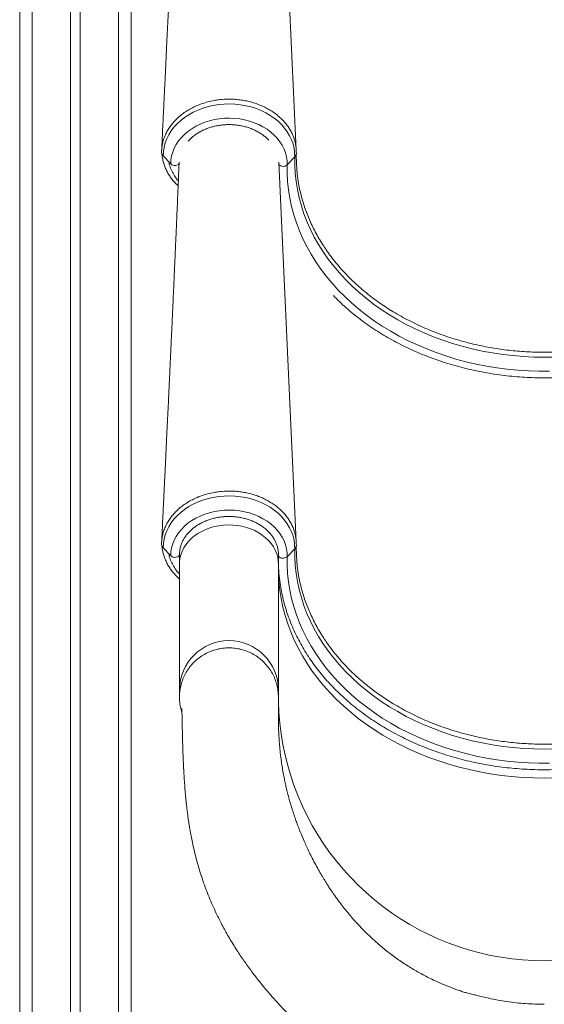
# Model space of a CAD drawing. Units: millimetres. Extents: x -9664 to 12543, y -7239 to 2259.
# Drawn here: x -2127 to -1703, y -1030 to -234 of the extents above; entities that cross this region are included whole.
import ezdxf

# ---------------------------------------------------------------- set-up
doc = ezdxf.new("R2010")
doc.units = ezdxf.units.MM

msp = doc.modelspace()

# ---------------------------------------------------------------- linework, layer by layer
at = {"color": 7, "linetype": 'Continuous', "lineweight": 15}
for p, q in [((-2036.83, 1395.36), (-2036.83, -1119.69)), ((-2077.83, 1371.69), (-2077.83, -1119.69)), ((-2085.83, 1367.07), (-2085.83, -1119.69)), ((-2126.83, 1343.4), (-2126.83, -1119.69)), ((-1903.17, -339.01), (-1917.43, -29.07)), ((-2004.72, -350.32), (-2010.84, -343.68)), ((-1903.17, -656.07), (-1917.3, -348.95)), ((-1910.55, -351.04), (-1904.44, -344.5)), ((-1859.58, -442.93), (-1854.5, -447.75)), ((-2004.72, -667.39), (-2010.84, -660.75)), ((-1997.63, -666.24), (-1997.63, -673.81)), ((-1917.63, -673.81), (-1917.63, -666.24)), ((-1910.55, -668.11), (-1904.44, -661.56)), ((-1997.63, -673.81), (-1997.63, -775.82)), ((-1917.63, -775.82), (-1917.63, -673.81)), ((-1859.58, -759.99), (-1854.5, -764.82)), ((-1997.63, -775.82), (-1997.63, -781.64)), ((-1917.63, -781.64), (-1917.63, -775.82)), ((-1758.63, -1022.52), (-1757.1, -1022.99)), ((-1747.6, -1025.3), (-1757.1, -1022.99))]:
    msp.add_line(p, q, dxfattribs=at)
at = {"color": 8, "linetype": 'Continuous', "lineweight": 15}
for p, q in [((-2046.83, 1389.59), (-2046.83, -1119.69)), ((-2116.83, 1349.18), (-2116.83, -1119.69)), ((-1917.68, -780.76), (-1917.68, -782.02))]:
    msp.add_line(p, q, dxfattribs=at)
at = {"color": 7, "linetype": 'Continuous', "lineweight": 15, "flags": 128}
for points in [[(-1904.44, -344.5), (-1904.54, -341.01), (-1905, -337.54), (-1905.83, -334.12), (-1907.02, -330.76), (-1908.56, -327.49), (-1910.43, -324.33), (-1912.64, -321.31), (-1915.15, -318.44), (-1917.96, -315.75), (-1921.04, -313.25), (-1924.38, -310.96), (-1927.94, -308.89), (-1931.71, -307.07), (-1935.66, -305.5), (-1939.77, -304.19), (-1943.99, -303.16), (-1948.31, -302.41), (-1952.7, -301.94), (-1957.12, -301.76), (-1961.54, -301.87), (-1965.93, -302.27), (-1970.27, -302.96), (-1974.52, -303.93), (-1978.65, -305.17), (-1982.64, -306.68), (-1986.46, -308.44), (-1990.07, -310.45), (-1993.47, -312.69), (-1996.61, -315.15), (-1999.48, -317.8), (-2002.07, -320.63), (-2004.35, -323.62), (-2006.3, -326.74), (-2007.92, -329.99), (-2009.19, -333.33), (-2010.1, -336.74), (-2010.65, -340.2), (-2010.84, -343.68)], [(-1910.55, -351.04), (-1910.65, -347.79), (-1911.12, -344.55), (-1911.94, -341.36), (-1913.11, -338.23), (-1914.63, -335.2), (-1916.48, -332.29), (-1918.64, -329.52), (-1921.11, -326.9), (-1923.85, -324.47), (-1926.86, -322.23), (-1930.11, -320.22), (-1933.56, -318.43), (-1937.2, -316.89), (-1941, -315.61), (-1944.93, -314.59), (-1948.96, -313.85), (-1953.05, -313.39), (-1957.17, -313.22), (-1961.31, -313.33), (-1965.41, -313.72), (-1969.45, -314.4), (-1973.4, -315.36), (-1977.23, -316.58), (-1980.91, -318.07), (-1984.41, -319.8), (-1987.71, -321.77), (-1990.77, -323.96), (-1993.57, -326.35), (-1996.1, -328.92), (-1998.34, -331.66), (-2000.26, -334.55), (-2001.85, -337.56), (-2003.1, -340.66), (-2004, -343.84), (-2004.54, -347.07), (-2004.72, -350.32)], [(-1997.63, -349.17), (-1997.83, -349.92), (-1998.42, -350.6), (-1999.33, -351.12), (-2000.46, -351.43), (-2001.69, -351.5), (-2002.89, -351.32), (-2003.94, -350.91), (-2004.72, -350.32)], [(-1694.19, -506.5), (-1702.63, -506.64), (-1711.08, -506.5), (-1719.51, -506.08), (-1727.91, -505.39), (-1736.26, -504.42), (-1744.56, -503.17), (-1752.78, -501.65), (-1760.92, -499.86), (-1768.95, -497.81), (-1776.87, -495.49), (-1784.66, -492.91), (-1792.3, -490.08), (-1799.79, -487), (-1807.1, -483.68), (-1814.24, -480.11), (-1821.17, -476.32), (-1827.91, -472.3), (-1834.42, -468.06), (-1840.7, -463.61), (-1846.74, -458.96), (-1852.52, -454.11), (-1858.05, -449.07), (-1863.3, -443.86), (-1868.27, -438.48), (-1872.95, -432.94), (-1877.33, -427.25), (-1881.41, -421.42), (-1885.17, -415.46), (-1888.62, -409.39), (-1891.74, -403.2), (-1894.52, -396.92), (-1896.97, -390.55), (-1899.08, -384.1), (-1900.85, -377.6), (-1902.27, -371.03), (-1903.34, -364.43), (-1904.06, -357.8), (-1904.43, -351.15), (-1904.44, -344.5)], [(-1698.34, -518.06), (-1706.93, -518.06), (-1715.51, -517.78), (-1724.07, -517.22), (-1732.59, -516.39), (-1741.06, -515.27), (-1749.47, -513.89), (-1757.8, -512.23), (-1766.03, -510.3), (-1774.15, -508.1), (-1782.16, -505.64), (-1790.02, -502.93), (-1797.74, -499.96), (-1805.29, -496.74), (-1812.67, -493.27), (-1819.87, -489.58), (-1826.86, -485.65), (-1833.64, -481.49), (-1840.2, -477.12), (-1846.52, -472.54), (-1852.6, -467.76), (-1858.42, -462.78), (-1863.97, -457.62), (-1869.25, -452.28), (-1874.25, -446.77), (-1878.95, -441.11), (-1883.36, -435.3), (-1887.45, -429.35), (-1891.23, -423.27), (-1894.69, -417.08), (-1897.82, -410.77), (-1900.61, -404.37), (-1903.07, -397.89), (-1905.19, -391.33), (-1906.96, -384.71), (-1908.38, -378.03), (-1909.46, -371.32), (-1910.18, -364.57), (-1910.54, -357.81), (-1910.55, -351.04)], [(-1904.44, -661.56), (-1904.54, -658.08), (-1905, -654.61), (-1905.83, -651.18), (-1907.02, -647.83), (-1908.56, -644.56), (-1910.43, -641.4), (-1912.64, -638.38), (-1915.15, -635.51), (-1917.96, -632.81), (-1921.04, -630.31), (-1924.38, -628.02), (-1927.94, -625.96), (-1931.71, -624.13), (-1935.66, -622.56), (-1939.77, -621.26), (-1943.99, -620.22), (-1948.31, -619.47), (-1952.7, -619), (-1957.12, -618.82), (-1961.54, -618.94), (-1965.93, -619.34), (-1970.27, -620.02), (-1974.52, -620.99), (-1978.65, -622.23), (-1982.64, -623.74), (-1986.46, -625.51), (-1990.07, -627.52), (-1993.47, -629.76), (-1996.61, -632.21), (-1999.48, -634.86), (-2002.07, -637.69), (-2004.35, -640.68), (-2006.3, -643.81), (-2007.92, -647.05), (-2009.19, -650.39), (-2010.1, -653.81), (-2010.65, -657.26), (-2010.84, -660.75)], [(-1910.55, -668.11), (-1910.65, -664.85), (-1911.12, -661.61), (-1911.94, -658.42), (-1913.11, -655.3), (-1914.63, -652.27), (-1916.48, -649.36), (-1918.64, -646.58), (-1921.11, -643.97), (-1923.85, -641.53), (-1926.86, -639.3), (-1930.11, -637.28), (-1933.56, -635.49), (-1937.2, -633.95), (-1941, -632.67), (-1944.93, -631.66), (-1948.96, -630.92), (-1953.05, -630.46), (-1957.17, -630.28), (-1961.31, -630.39), (-1965.41, -630.79), (-1969.45, -631.47), (-1973.4, -632.42), (-1977.23, -633.65), (-1980.91, -635.13), (-1984.41, -636.87), (-1987.71, -638.83), (-1990.77, -641.02), (-1993.57, -643.41), (-1996.1, -645.99), (-1998.34, -648.73), (-2000.26, -651.61), (-2001.85, -654.62), (-2003.1, -657.73), (-2004, -660.9), (-2004.54, -664.13), (-2004.72, -667.39)], [(-1997.63, -666.24), (-1997.83, -666.99), (-1998.42, -667.66), (-1999.33, -668.18), (-2000.46, -668.49), (-2001.69, -668.56), (-2002.89, -668.39), (-2003.94, -667.98), (-2004.72, -667.39)], [(-1698.34, -835.13), (-1706.93, -835.13), (-1715.51, -834.85), (-1724.07, -834.29), (-1732.59, -833.45), (-1741.06, -832.34), (-1749.47, -830.95), (-1757.8, -829.29), (-1766.03, -827.36), (-1774.15, -825.17), (-1782.16, -822.71), (-1790.02, -819.99), (-1797.74, -817.02), (-1805.29, -813.8), (-1812.67, -810.34), (-1819.87, -806.64), (-1826.86, -802.71), (-1833.64, -798.56), (-1840.2, -794.18), (-1846.52, -789.6), (-1852.6, -784.82), (-1858.42, -779.84), (-1863.97, -774.68), (-1869.25, -769.34), (-1874.25, -763.84), (-1878.95, -758.18), (-1883.36, -752.36), (-1887.45, -746.41), (-1891.23, -740.34), (-1894.69, -734.14), (-1897.82, -727.84), (-1900.61, -721.44), (-1903.07, -714.95), (-1905.19, -708.4), (-1906.96, -701.77), (-1908.38, -695.1), (-1909.46, -688.38), (-1910.18, -681.64), (-1910.54, -674.88), (-1910.55, -668.11)], [(-1694.19, -823.57), (-1702.63, -823.71), (-1711.08, -823.57), (-1719.51, -823.15), (-1727.91, -822.45), (-1736.26, -821.48), (-1744.56, -820.24), (-1752.78, -818.72), (-1760.92, -816.93), (-1768.95, -814.88), (-1776.87, -812.56), (-1784.66, -809.98), (-1792.3, -807.15), (-1799.79, -804.07), (-1807.1, -800.74), (-1814.24, -797.18), (-1821.17, -793.39), (-1827.91, -789.36), (-1834.42, -785.13), (-1840.7, -780.68), (-1846.74, -776.02), (-1852.52, -771.17), (-1858.05, -766.14), (-1863.3, -760.93), (-1868.27, -755.55), (-1872.95, -750.01), (-1877.33, -744.32), (-1881.41, -738.49), (-1885.17, -732.53), (-1888.62, -726.45), (-1891.74, -720.27), (-1894.52, -713.98), (-1896.97, -707.61), (-1899.08, -701.17), (-1900.85, -694.66), (-1902.27, -688.1), (-1903.34, -681.5), (-1904.06, -674.87), (-1904.43, -668.22), (-1904.44, -661.56)]]:
    msp.add_lwpolyline(points, dxfattribs=at)
at = {"color": 8, "linetype": 'Continuous', "lineweight": 15, "flags": 128}
for points in [[(-1997.63, -673.81), (-1997.6, -672.49), (-1997.26, -669.52), (-1996.57, -666.59), (-1995.53, -663.73), (-1994.15, -660.96), (-1992.45, -658.3), (-1990.44, -655.78), (-1988.13, -653.42), (-1985.55, -651.24), (-1982.72, -649.27), (-1979.67, -647.51), (-1976.42, -645.99), (-1973.01, -644.71), (-1969.45, -643.7), (-1965.79, -642.96), (-1962.06, -642.49), (-1958.29, -642.3), (-1954.51, -642.39), (-1950.76, -642.76), (-1947.08, -643.41), (-1943.48, -644.33), (-1940.01, -645.52), (-1936.7, -646.95), (-1933.58, -648.63), (-1930.67, -650.53), (-1928, -652.64), (-1925.6, -654.94), (-1923.48, -657.4), (-1921.67, -660.01), (-1920.18, -662.75), (-1919.02, -665.59), (-1918.21, -668.49), (-1917.74, -671.45), (-1917.63, -673.81)], [(-1917.63, -667), (-1917.44, -667.6), (-1916.85, -668.28), (-1915.95, -668.82), (-1914.82, -669.15), (-1913.58, -669.24), (-1912.38, -669.08), (-1911.33, -668.69), (-1910.55, -668.11)], [(-1917.63, -681.3), (-1917.63, -681.33), (-1917.27, -688.24), (-1916.54, -695.12), (-1915.46, -701.98), (-1914.03, -708.8), (-1912.25, -715.56), (-1910.12, -722.26), (-1907.64, -728.89), (-1904.82, -735.43), (-1901.67, -741.88), (-1898.18, -748.22), (-1894.37, -754.44), (-1890.25, -760.54), (-1885.81, -766.5), (-1881.06, -772.31), (-1876.02, -777.96), (-1870.69, -783.45), (-1865.08, -788.76), (-1859.2, -793.88), (-1853.06, -798.82), (-1846.67, -803.55), (-1840.04, -808.07), (-1833.19, -812.37), (-1826.11, -816.46), (-1818.83, -820.31), (-1811.36, -823.92), (-1803.71, -827.29), (-1795.88, -830.41), (-1787.91, -833.28), (-1779.79, -835.89), (-1771.54, -838.24), (-1763.18, -840.32), (-1754.72, -842.13), (-1746.17, -843.67), (-1737.55, -844.93), (-1728.87, -845.91), (-1720.15, -846.61), (-1711.4, -847.04), (-1702.63, -847.18), (-1693.87, -847.04)], [(-1917.67, -782.64), (-1917.63, -785.33), (-1917.27, -794.06), (-1916.54, -802.76), (-1915.46, -811.43), (-1914.03, -820.05), (-1912.25, -828.6), (-1910.12, -837.07), (-1907.64, -845.45), (-1904.82, -853.72), (-1901.67, -861.87), (-1898.18, -869.89), (-1894.37, -877.76), (-1890.25, -885.46), (-1885.81, -892.99), (-1881.06, -900.34), (-1876.02, -907.48), (-1870.69, -914.42), (-1865.08, -921.13), (-1859.2, -927.61), (-1853.06, -933.85), (-1846.67, -939.83), (-1840.04, -945.55), (-1833.19, -950.99), (-1826.11, -956.15), (-1818.83, -961.02), (-1811.36, -965.59), (-1803.71, -969.85), (-1795.88, -973.8), (-1787.91, -977.42), (-1779.79, -980.72), (-1771.54, -983.69), (-1763.18, -986.32), (-1754.72, -988.61), (-1746.17, -990.55), (-1737.55, -992.14), (-1728.87, -993.39), (-1720.15, -994.27), (-1711.4, -994.81), (-1702.63, -994.99), (-1693.87, -994.81)]]:
    msp.add_lwpolyline(points, dxfattribs=at)
at = {"color": 7, "linetype": 'Continuous', "lineweight": 15}
for centre, radius, start, end in [((-2007.52, -340.44), 4.64, 187.23767, 224.30904), ((-1907.59, -341.35), 4.46, 315.00464, 357.40441), ((-2007.52, -657.51), 4.64, 187.23793, 224.30878), ((-1907.59, -658.41), 4.46, 315.00359, 357.40546), ((-1783.85, -670.14), 133.83, 181.53449, 188.25025)]:
    msp.add_arc(centre, radius, start, end, dxfattribs=at)
at = {"color": 8, "linetype": 'Continuous', "lineweight": 15}
for centre, radius, start, end in [((-1913.78, -347.32), 4.93, 224.73502, 310.88163), ((-1957.63, -775.94), 40, 0.16893, 179.83107)]:
    msp.add_arc(centre, radius, start, end, dxfattribs=at)
at = {"color": 7, "linetype": 'Continuous', "lineweight": 15}
for points, knots in [([(-1997.81, -28.91), (-1997.93, -31.94), (-1998.22, -38.93), (-1998.66, -49.57), (-1999.13, -60.54), (-1999.56, -70.65), (-1999.96, -79.9), (-2000.32, -88.29), (-2000.63, -95.36), (-2000.89, -101.22), (-2001.1, -105.92), (-2001.28, -110.04), (-2001.45, -113.78), (-2001.61, -117.37), (-2001.77, -121.01), (-2001.96, -125.33), (-2002.2, -130.51), (-2002.48, -136.72), (-2002.78, -143.52), (-2003.12, -150.91), (-2003.48, -158.91), (-2003.82, -166.24), (-2004.11, -172.46), (-2004.32, -177.1), (-2004.5, -180.99), (-2004.64, -183.96), (-2004.74, -186.12), (-2004.81, -187.62), (-2004.87, -189.01), (-2004.95, -190.69), (-2005.06, -192.96), (-2005.19, -195.88), (-2005.35, -199.25), (-2005.52, -202.85), (-2005.69, -206.49), (-2005.93, -211.68), (-2006.25, -218.37), (-2006.66, -227.18), (-2007.12, -236.71), (-2007.62, -247.24), (-2008.05, -256.34), (-2008.4, -263.7), (-2008.66, -268.97), (-2008.89, -273.82), (-2009.1, -278.21), (-2009.29, -282.12), (-2009.46, -285.59), (-2009.59, -288.3), (-2009.69, -290.36), (-2009.77, -291.94), (-2009.85, -293.76), (-2009.97, -296.11), (-2010.12, -299.19), (-2010.3, -303.01), (-2010.52, -307.57), (-2010.78, -312.88), (-2011.08, -318.92), (-2011.41, -325.7), (-2011.75, -332.59), (-2011.97, -337.23), (-2012.08, -339.35)], [0, 0, 0, 0, 0.029225, 0.067313, 0.102659, 0.135262, 0.165123, 0.192242, 0.216617, 0.233846, 0.249259, 0.262362, 0.273823, 0.285379, 0.297106, 0.309005, 0.327204, 0.347159, 0.369043, 0.392858, 0.418602, 0.44627, 0.463722, 0.478709, 0.491229, 0.501284, 0.507454, 0.512102, 0.515791, 0.520904, 0.528325, 0.537718, 0.549031, 0.560855, 0.572558, 0.584142, 0.610972, 0.637142, 0.669057, 0.70294, 0.738791, 0.7569, 0.774048, 0.789681, 0.803798, 0.816399, 0.827487, 0.837316, 0.842545, 0.847402, 0.852633, 0.860151, 0.870051, 0.882332, 0.896996, 0.914042, 0.93347, 0.955281, 0.979473, 1, 1, 1, 1]), ([(-2012.12, -341.03), (-2012.1, -340.24), (-2012.06, -338.23), (-2011.65, -335.02), (-2010.8, -331.36), (-2009.52, -327.69), (-2007.84, -324.16), (-2005.83, -320.83), (-2003.53, -317.71), (-2000.87, -314.72), (-1997.89, -311.91), (-1994.63, -309.32), (-1991.09, -306.95), (-1987.27, -304.79), (-1983.7, -303.13), (-1979.64, -301.54), (-1975.03, -300.08), (-1970.18, -299), (-1965.11, -298.25), (-1959.81, -297.81), (-1954.04, -297.89), (-1948.91, -298.37), (-1944.42, -299.07), (-1939.99, -300.1), (-1935.68, -301.42), (-1931.57, -302.99), (-1927.64, -304.84), (-1923.89, -306.97), (-1920.38, -309.32), (-1917.17, -311.89), (-1914.24, -314.67), (-1911.6, -317.64), (-1909.28, -320.78), (-1907.34, -324.06), (-1905.74, -327.43), (-1904.49, -330.93), (-1903.64, -334.49), (-1903.16, -338.05), (-1903.14, -340.36), (-1903.14, -341.55), (-1903.14, -341.55)], [0, 0, 0, 0, 0.017464, 0.04417, 0.071068, 0.099357, 0.127875, 0.154149, 0.180423, 0.207459, 0.234495, 0.261143, 0.28779, 0.315234, 0.342678, 0.359828, 0.394164, 0.428915, 0.447289, 0.484085, 0.521389, 0.547682, 0.573975, 0.60103, 0.628087, 0.654392, 0.680698, 0.707768, 0.734838, 0.761141, 0.787444, 0.814512, 0.841579, 0.867869, 0.894158, 0.921211, 0.948264, 0.974029, 0.999967, 1, 1, 1, 1]), ([(-1990.53, -331.78), (-1990.07, -331.27), (-1988.94, -330.02), (-1986.85, -328.18), (-1984.32, -326.27), (-1981.58, -324.55), (-1978.65, -323.01), (-1975.56, -321.68), (-1972.32, -320.57), (-1968.97, -319.68), (-1965.53, -319.02), (-1962.03, -318.6), (-1958.49, -318.42), (-1954.95, -318.48), (-1951.43, -318.79), (-1947.95, -319.33), (-1944.56, -320.11), (-1941.27, -321.11), (-1938.11, -322.33), (-1935.11, -323.76), (-1932.28, -325.39), (-1929.66, -327.2), (-1927.35, -329.06), (-1926.04, -330.39), (-1925.44, -331.01)], [0, 0, 0, 0, 0.0322592, 0.0790047, 0.1256198, 0.1721429, 0.2186037, 0.2650252, 0.3114211, 0.3578066, 0.4041802, 0.4505513, 0.496914, 0.5432713, 0.589624, 0.6359604, 0.6822888, 0.7286023, 0.7749082, 0.821206, 0.8675087, 0.9138279, 0.9601876, 1, 1, 1, 1]), ([(-2011.87, -341.82), (-2011.77, -342.84), (-2011.57, -344.98), (-2010.88, -348.22), (-2009.88, -351.5), (-2008.57, -354.69), (-2006.98, -357.79), (-2005.1, -360.75), (-2002.94, -363.58), (-2000.82, -365.99), (-1999.32, -367.39), (-1998.72, -367.95)], [0, 0, 0, 0, 0.106006, 0.222962, 0.339929, 0.456728, 0.573234, 0.689242, 0.804704, 0.922173, 1, 1, 1, 1]), ([(-1903.14, -341.55), (-1903.16, -344.17), (-1903.19, -349.43), (-1902.73, -355.57), (-1902.31, -359.32), (-1902.05, -361.36), (-1901.37, -366.2), (-1899.73, -374.47), (-1896.57, -385.33), (-1892.41, -396.08), (-1887.25, -406.65), (-1882.37, -414.81), (-1879.1, -419.65), (-1877.44, -422.01), (-1874.1, -426.63), (-1868.25, -433.99), (-1862.35, -440.07), (-1859.58, -442.93)], [0, 0, 0, 0, 0.072156, 0.144493, 0.168983, 0.175349, 0.200816, 0.302743, 0.404924, 0.507106, 0.611401, 0.715696, 0.755096, 0.76204, 0.789817, 0.901005, 1, 1, 1, 1]), ([(-1997.93, -349.1), (-1998.02, -351.09), (-1998.26, -357.04), (-1998.66, -366.63), (-1999.13, -377.61), (-1999.56, -387.72), (-1999.96, -396.97), (-2000.32, -405.35), (-2000.63, -412.43), (-2000.89, -418.29), (-2001.1, -422.98), (-2001.28, -427.1), (-2001.45, -430.84), (-2001.61, -434.43), (-2001.77, -438.07), (-2001.96, -442.4), (-2002.2, -447.58), (-2002.48, -453.79), (-2002.78, -460.59), (-2003.12, -467.98), (-2003.48, -475.97), (-2003.82, -483.3), (-2004.11, -489.52), (-2004.32, -494.17), (-2004.5, -498.05), (-2004.64, -501.03), (-2004.74, -503.18), (-2004.81, -504.68), (-2004.87, -506.08), (-2004.95, -507.76), (-2005.06, -510.03), (-2005.19, -512.94), (-2005.35, -516.31), (-2005.52, -519.92), (-2005.69, -523.56), (-2005.93, -528.75), (-2006.25, -535.44), (-2006.66, -544.24), (-2007.12, -553.77), (-2007.62, -564.31), (-2008.05, -573.4), (-2008.4, -580.77), (-2008.66, -586.03), (-2008.89, -590.89), (-2009.1, -595.27), (-2009.29, -599.18), (-2009.46, -602.66), (-2009.59, -605.36), (-2009.69, -607.42), (-2009.77, -609.01), (-2009.85, -610.83), (-2009.97, -613.18), (-2010.12, -616.26), (-2010.3, -620.08), (-2010.52, -624.64), (-2010.78, -629.94), (-2011.08, -635.98), (-2011.41, -642.77), (-2011.75, -649.66), (-2011.97, -654.29), (-2012.08, -656.42)], [0, 0, 0, 0, 0.0194, 0.057874, 0.093577, 0.126511, 0.156674, 0.184067, 0.208689, 0.226092, 0.241661, 0.254897, 0.266474, 0.278147, 0.289993, 0.302012, 0.320395, 0.340552, 0.362658, 0.386714, 0.412719, 0.440666, 0.458295, 0.473433, 0.486081, 0.496237, 0.50247, 0.507165, 0.510891, 0.516056, 0.523552, 0.53304, 0.544468, 0.556411, 0.568232, 0.579933, 0.607035, 0.63347, 0.665708, 0.699934, 0.736147, 0.75444, 0.771762, 0.787552, 0.801812, 0.814541, 0.825741, 0.83567, 0.840952, 0.845858, 0.851142, 0.858736, 0.868736, 0.881142, 0.895954, 0.913173, 0.932797, 0.954828, 0.979266, 1, 1, 1, 1]), ([(-1854.5, -447.75), (-1851.47, -450.42), (-1845.39, -455.76), (-1835.42, -463.13), (-1824.38, -470.32), (-1812.13, -477.16), (-1798.67, -483.49), (-1784.62, -488.99), (-1772.79, -492.74), (-1761.28, -495.79), (-1750.14, -498.27), (-1736.49, -500.51), (-1722.63, -501.98), (-1708.62, -502.69), (-1694.59, -502.64), (-1680.77, -501.83), (-1667.22, -500.27), (-1653.98, -498.03), (-1640.94, -495.08), (-1628.2, -491.47), (-1615.81, -487.17), (-1603.81, -482.23), (-1592.21, -476.64), (-1581.07, -470.41), (-1570.51, -463.6), (-1560.28, -456.11), (-1554, -450.6), (-1550.76, -447.75)], [0, 0, 0, 0, 0.039593, 0.079233, 0.118827, 0.164186, 0.209684, 0.255182, 0.300541, 0.320633, 0.360931, 0.401229, 0.441876, 0.482623, 0.52337, 0.564017, 0.603195, 0.642507, 0.681864, 0.721176, 0.760353, 0.799479, 0.839014, 0.878641, 0.918268, 0.957803, 1, 1, 1, 1]), ([(-1873.15, -456.84), (-1871.56, -458.45), (-1868.28, -461.77), (-1862.99, -466.61), (-1857.38, -471.4), (-1851.53, -476.01), (-1845.46, -480.44), (-1839.19, -484.69), (-1832.71, -488.73), (-1826.04, -492.58), (-1819.19, -496.23), (-1812.17, -499.66), (-1804.99, -502.88), (-1797.66, -505.87), (-1790.19, -508.64), (-1782.59, -511.19), (-1774.87, -513.5), (-1767.05, -515.57), (-1759.13, -517.4), (-1751.13, -519), (-1743.05, -520.35), (-1734.92, -521.45), (-1726.74, -522.31), (-1718.53, -522.91), (-1710.29, -523.27), (-1702.04, -523.38), (-1693.79, -523.23), (-1685.56, -522.84), (-1677.35, -522.2), (-1669.18, -521.31), (-1661.05, -520.17), (-1652.99, -518.78), (-1645, -517.16), (-1637.09, -515.29), (-1629.28, -513.18), (-1621.58, -510.84), (-1613.99, -508.26), (-1606.54, -505.46), (-1599.23, -502.43), (-1592.07, -499.18), (-1585.07, -495.71), (-1578.24, -492.04), (-1571.6, -488.16), (-1565.15, -484.08), (-1558.9, -479.81), (-1552.86, -475.34), (-1547.04, -470.71), (-1541.46, -465.89), (-1536.47, -461.27), (-1533.46, -458.19), (-1532.13, -456.83)], [0, 0, 0, 0, 0.01962, 0.040549, 0.061483, 0.08242, 0.103362, 0.124306, 0.145253, 0.166202, 0.187154, 0.208106, 0.22906, 0.250015, 0.27097, 0.291926, 0.312883, 0.333839, 0.354796, 0.375753, 0.39671, 0.417668, 0.438625, 0.459582, 0.480539, 0.501497, 0.522454, 0.543412, 0.56437, 0.585328, 0.606286, 0.627245, 0.648204, 0.669163, 0.690123, 0.711083, 0.732043, 0.753002, 0.773962, 0.794921, 0.81588, 0.836839, 0.857796, 0.878752, 0.899706, 0.920659, 0.941608, 0.962555, 0.983498, 1, 1, 1, 1]), ([(-2012.12, -658.09), (-2012.1, -657.3), (-2012.06, -655.3), (-2011.65, -652.09), (-2010.8, -648.42), (-2009.52, -644.76), (-2007.84, -641.23), (-2005.83, -637.9), (-2003.53, -634.77), (-2000.87, -631.79), (-1997.89, -628.97), (-1994.63, -626.38), (-1991.09, -624.01), (-1987.27, -621.86), (-1983.7, -620.19), (-1979.64, -618.6), (-1975.03, -617.14), (-1970.18, -616.07), (-1965.11, -615.32), (-1959.81, -614.88), (-1954.04, -614.95), (-1948.91, -615.43), (-1944.42, -616.14), (-1939.99, -617.16), (-1935.68, -618.48), (-1931.57, -620.06), (-1927.64, -621.9), (-1923.89, -624.03), (-1920.38, -626.39), (-1917.17, -628.95), (-1914.24, -631.73), (-1911.6, -634.71), (-1909.28, -637.85), (-1907.34, -641.12), (-1905.74, -644.49), (-1904.49, -647.99), (-1903.64, -651.56), (-1903.16, -655.1), (-1903.14, -657.44), (-1903.14, -658.61), (-1903.14, -658.61)], [0, 0, 0, 0, 0.017464, 0.04417, 0.071068, 0.099357, 0.127875, 0.154149, 0.180423, 0.207459, 0.234495, 0.261143, 0.28779, 0.315234, 0.342678, 0.359828, 0.394164, 0.428915, 0.447288, 0.484085, 0.521389, 0.547681, 0.573975, 0.60103, 0.628087, 0.654392, 0.680698, 0.707768, 0.734837, 0.76114, 0.787444, 0.814511, 0.841578, 0.867869, 0.894158, 0.921211, 0.948264, 0.974029, 0.999966, 1, 1, 1, 1]), ([(-1997.63, -666.24), (-1997.62, -665.79), (-1997.6, -664.45), (-1997.33, -662.2), (-1996.71, -659.51), (-1995.77, -656.88), (-1994.54, -654.33), (-1993.02, -651.87), (-1991.22, -649.52), (-1989.16, -647.31), (-1986.85, -645.24), (-1984.32, -643.34), (-1981.58, -641.61), (-1978.65, -640.08), (-1975.56, -638.75), (-1972.32, -637.64), (-1968.97, -636.75), (-1965.53, -636.09), (-1962.03, -635.67), (-1958.49, -635.49), (-1954.95, -635.55), (-1951.43, -635.85), (-1947.95, -636.4), (-1944.56, -637.17), (-1941.27, -638.18), (-1938.11, -639.4), (-1935.11, -640.83), (-1932.29, -642.45), (-1929.66, -644.26), (-1927.25, -646.23), (-1925.09, -648.35), (-1923.17, -650.61), (-1921.51, -652.98), (-1920.14, -655.46), (-1919.05, -658.02), (-1918.25, -660.64), (-1917.77, -663.32), (-1917.62, -665.19), (-1917.63, -666.17), (-1917.63, -666.24)], [0, 0, 0, 0, 0.014087, 0.042964, 0.071812, 0.100561, 0.12917, 0.157626, 0.185935, 0.214116, 0.242195, 0.270195, 0.29814, 0.326047, 0.353931, 0.3818, 0.409662, 0.437518, 0.465371, 0.49322, 0.521065, 0.548908, 0.576741, 0.604569, 0.632388, 0.660202, 0.688012, 0.715825, 0.743647, 0.771494, 0.799381, 0.827331, 0.85537, 0.883524, 0.911823, 0.940281, 0.968904, 0.997667, 1, 1, 1, 1]), ([(-2011.87, -658.88), (-2011.77, -659.9), (-2011.57, -662.05), (-2010.88, -665.28), (-2009.88, -668.56), (-2008.57, -671.76), (-2006.98, -674.85), (-2005.1, -677.81), (-2002.95, -680.65), (-2000.51, -683.34), (-1998.72, -685.14), (-1997.69, -685.98), (-1997.63, -686.03)], [0, 0, 0, 0, 0.101225, 0.212906, 0.324599, 0.436134, 0.547385, 0.65816, 0.768416, 0.880589, 0.99333, 1, 1, 1, 1]), ([(-1903.14, -658.61), (-1903.16, -661.24), (-1903.19, -666.5), (-1902.73, -672.64), (-1902.31, -676.38), (-1902.05, -678.42), (-1901.37, -683.26), (-1899.73, -691.54), (-1896.57, -702.4), (-1892.41, -713.15), (-1887.25, -723.71), (-1882.37, -731.88), (-1879.1, -736.72), (-1877.44, -739.08), (-1874.1, -743.7), (-1868.25, -751.06), (-1862.35, -757.13), (-1859.58, -759.99)], [0, 0, 0, 0, 0.072156, 0.144492, 0.168983, 0.175349, 0.200816, 0.302742, 0.404924, 0.507106, 0.611401, 0.715696, 0.755096, 0.76204, 0.789817, 0.901005, 1, 1, 1, 1]), ([(-1916.27, -689.55), (-1916.26, -689.64), (-1915.99, -691.91), (-1915.16, -696.32), (-1913.76, -702.75), (-1912.02, -709.13), (-1909.98, -715.46), (-1907.64, -721.72), (-1904.99, -727.91), (-1902.05, -734.01), (-1898.81, -740.02), (-1895.28, -745.92), (-1891.47, -751.72), (-1887.39, -757.39), (-1883.02, -762.94), (-1878.4, -768.35), (-1873.51, -773.61), (-1868.37, -778.73), (-1862.99, -783.68), (-1857.38, -788.47), (-1851.53, -793.08), (-1845.46, -797.51), (-1839.19, -801.75), (-1832.71, -805.8), (-1826.04, -809.65), (-1819.19, -813.29), (-1812.17, -816.73), (-1804.99, -819.94), (-1797.66, -822.94), (-1790.19, -825.71), (-1782.59, -828.25), (-1774.87, -830.56), (-1767.05, -832.64), (-1759.13, -834.47), (-1751.13, -836.06), (-1743.05, -837.41), (-1734.92, -838.52), (-1726.74, -839.37), (-1718.53, -839.98), (-1710.29, -840.34), (-1702.04, -840.44), (-1693.79, -840.3), (-1685.56, -839.91), (-1677.35, -839.26), (-1669.18, -838.37), (-1661.05, -837.23), (-1652.99, -835.85), (-1645, -834.22), (-1637.09, -832.35), (-1629.28, -830.24), (-1621.58, -827.9), (-1613.99, -825.33), (-1606.54, -822.52), (-1599.23, -819.49), (-1592.07, -816.24), (-1585.07, -812.78), (-1578.24, -809.1), (-1571.6, -805.22), (-1565.15, -801.14), (-1558.9, -796.87), (-1552.86, -792.41), (-1547.04, -787.77), (-1541.46, -782.96), (-1536.11, -777.97), (-1531, -772.83), (-1526.15, -767.54), (-1521.56, -762.11), (-1517.24, -756.54), (-1513.19, -750.84), (-1509.42, -745.02), (-1505.93, -739.09), (-1502.74, -733.06), (-1499.83, -726.94), (-1497.23, -720.74), (-1494.93, -714.46), (-1492.94, -708.12), (-1491.25, -701.72), (-1489.91, -695.27), (-1489.11, -690.85), (-1488.85, -688.57), (-1488.84, -688.46)], [0, 0, 0, 0, 0.000595, 0.013679, 0.026764, 0.039852, 0.052944, 0.06604, 0.079139, 0.092244, 0.105353, 0.118467, 0.131585, 0.144709, 0.157836, 0.170968, 0.184104, 0.197244, 0.210386, 0.223532, 0.23668, 0.249831, 0.262983, 0.276138, 0.289293, 0.30245, 0.315607, 0.328766, 0.341925, 0.355084, 0.368244, 0.381404, 0.394564, 0.407725, 0.420885, 0.434045, 0.447206, 0.460366, 0.473527, 0.486687, 0.499848, 0.513009, 0.52617, 0.539331, 0.552492, 0.565653, 0.578815, 0.591976, 0.605138, 0.6183, 0.631462, 0.644624, 0.657786, 0.670948, 0.68411, 0.697272, 0.710433, 0.723594, 0.736753, 0.749912, 0.76307, 0.776226, 0.789379, 0.802531, 0.81568, 0.828827, 0.84197, 0.855109, 0.868244, 0.881375, 0.894501, 0.907623, 0.92074, 0.933851, 0.946958, 0.96006, 0.973157, 0.98625, 0.99934, 1, 1, 1, 1]), ([(-1917.67, -781.63), (-1917.7, -780.26), (-1917.75, -777.27), (-1918.56, -772.72), (-1919.93, -768.03), (-1921.88, -763.55), (-1924.36, -759.34), (-1927.34, -755.46), (-1930.78, -751.97), (-1934.61, -748.93), (-1938.79, -746.38), (-1943.25, -744.35), (-1947.92, -742.88), (-1952.75, -741.99), (-1957.64, -741.69), (-1962.53, -741.99), (-1967.35, -742.88), (-1972.03, -744.35), (-1976.49, -746.38), (-1980.66, -748.94), (-1984.5, -751.98), (-1987.93, -755.47), (-1990.91, -759.35), (-1993.39, -763.56), (-1995.34, -768.04), (-1996.72, -772.73), (-1997.52, -777.55), (-1997.73, -782.43), (-1997.31, -787.29), (-1996.61, -791.11), (-1995.85, -793.22), (-1995.65, -793.81)], [0, 0, 0, 0, 0.029722, 0.065159, 0.100596, 0.136033, 0.17147, 0.206907, 0.242344, 0.27778, 0.313219, 0.348655, 0.384092, 0.419529, 0.454966, 0.490403, 0.52584, 0.561277, 0.596714, 0.632152, 0.667589, 0.703026, 0.738462, 0.773899, 0.809337, 0.844774, 0.880211, 0.915648, 0.951085, 0.986522, 1, 1, 1, 1]), ([(-1854.5, -764.82), (-1851.47, -767.49), (-1845.39, -772.83), (-1835.42, -780.19), (-1824.38, -787.39), (-1812.13, -794.22), (-1798.67, -800.56), (-1784.62, -806.05), (-1772.79, -809.81), (-1761.28, -812.86), (-1750.14, -815.34), (-1736.49, -817.58), (-1722.63, -819.04), (-1708.62, -819.76), (-1694.59, -819.7), (-1680.77, -818.89), (-1667.22, -817.34), (-1653.98, -815.09), (-1640.94, -812.15), (-1628.2, -808.53), (-1615.81, -804.24), (-1603.81, -799.29), (-1592.21, -793.7), (-1581.07, -787.48), (-1570.51, -780.66), (-1560.28, -773.18), (-1554, -767.66), (-1550.76, -764.82)], [0, 0, 0, 0, 0.039593, 0.079233, 0.118827, 0.164186, 0.209684, 0.255182, 0.300541, 0.320633, 0.360931, 0.401229, 0.441876, 0.482623, 0.52337, 0.564017, 0.603195, 0.642507, 0.681864, 0.721176, 0.760354, 0.799479, 0.839014, 0.878641, 0.918268, 0.957803, 1, 1, 1, 1]), ([(-1758.65, -1022.57), (-1759.17, -1022.45), (-1760.27, -1022.21), (-1762.28, -1021.76), (-1764.82, -1021.13), (-1767.92, -1020.24), (-1771.47, -1019.04), (-1776.67, -1017.18), (-1783.69, -1014.43), (-1792.63, -1010.43), (-1801.7, -1005.81), (-1810.76, -1000.58), (-1819.48, -994.93), (-1827.9, -988.79), (-1835.72, -982.45), (-1842.87, -976.06), (-1849.36, -969.7), (-1854.83, -963.88), (-1859.4, -958.65), (-1863.13, -954.14), (-1866.34, -950.05), (-1868.94, -946.58), (-1870.85, -943.95), (-1872.32, -941.86), (-1873.69, -939.88), (-1875.35, -937.43), (-1877.39, -934.34), (-1879.67, -930.73), (-1882.16, -926.65), (-1884.8, -922.12), (-1887.55, -917.17), (-1890.22, -912.09), (-1892.68, -907.16), (-1894.85, -902.57), (-1896.98, -897.83), (-1899.01, -893.05), (-1900.91, -888.32), (-1902.47, -884.18), (-1903.96, -880.05), (-1905.47, -875.61), (-1907.06, -870.61), (-1908.56, -865.52), (-1909.9, -860.58), (-1911.03, -856.04), (-1911.99, -851.87), (-1912.91, -847.52), (-1913.81, -842.79), (-1914.66, -837.69), (-1915.39, -832.71), (-1915.97, -828.01), (-1916.42, -823.77), (-1916.72, -820.46), (-1916.92, -817.78), (-1917.08, -815.52), (-1917.22, -813.17), (-1917.34, -810.84), (-1917.44, -808.7), (-1917.5, -806.91), (-1917.55, -805.47), (-1917.58, -804.34), (-1917.6, -803.36), (-1917.63, -802.31), (-1917.65, -801.06), (-1917.67, -799.56), (-1917.68, -797.86), (-1917.69, -796), (-1917.69, -794.03), (-1917.69, -792.03), (-1917.67, -790.08), (-1917.66, -788.27), (-1917.64, -786.68), (-1917.64, -785.53), (-1917.64, -784.32), (-1917.64, -783), (-1917.63, -782.09), (-1917.63, -781.62)], [0, 0, 0, 0, 0.004331, 0.009157, 0.01402, 0.020813, 0.028216, 0.036153, 0.05349, 0.072801, 0.094075, 0.113794, 0.134879, 0.155821, 0.175895, 0.195147, 0.21351, 0.230829, 0.243702, 0.255965, 0.266847, 0.275836, 0.282928, 0.287172, 0.291819, 0.298112, 0.30606, 0.315675, 0.325878, 0.337495, 0.350519, 0.36408, 0.376857, 0.388848, 0.400066, 0.414251, 0.427016, 0.43837, 0.448363, 0.4617, 0.47654, 0.492693, 0.508346, 0.523074, 0.536666, 0.550043, 0.567952, 0.587178, 0.606706, 0.626072, 0.644305, 0.660964, 0.670898, 0.681681, 0.693318, 0.705753, 0.717593, 0.727792, 0.735921, 0.742615, 0.747883, 0.753536, 0.761303, 0.770602, 0.78179, 0.794868, 0.809839, 0.826714, 0.845514, 0.86627, 0.889028, 0.913844, 0.940631, 0.969349, 1, 1, 1, 1]), ([(-1917.64, -786.58), (-1917.64, -787.21), (-1917.65, -788.48), (-1917.67, -791.76), (-1917.68, -796.07), (-1917.66, -801.16), (-1917.54, -805.31), (-1917.49, -807.26)], [0, 0, 0, 0, 0.20496, 0.409548, 0.614521, 0.818493, 1, 1, 1, 1]), ([(-1995.79, -790.79), (-1995.79, -790.79), (-1995.8, -790.75), (-1995.79, -790.93), (-1995.75, -791.47), (-1995.71, -792.31), (-1995.66, -793.39), (-1995.61, -794.81), (-1995.56, -796.58), (-1995.5, -798.93), (-1995.44, -801.92), (-1995.38, -805.48), (-1995.3, -809.26), (-1995.22, -813.16), (-1995.11, -817.4), (-1994.99, -821.94), (-1994.82, -826.92), (-1994.61, -832.07), (-1994.35, -837.61), (-1994.03, -843.55), (-1993.64, -849.68), (-1993.2, -855.77), (-1992.77, -860.88), (-1992.37, -865.08), (-1992.01, -868.5), (-1991.6, -872.11), (-1991.14, -875.79), (-1990.65, -879.38), (-1990.14, -882.84), (-1989.57, -886.43), (-1988.87, -890.51), (-1987.96, -895.35), (-1986.84, -900.79), (-1985.55, -906.45), (-1984.15, -912.02), (-1982.68, -917.39), (-1980.91, -923.38), (-1978.8, -929.89), (-1976.31, -936.83), (-1973.72, -943.43), (-1970.95, -949.97), (-1967.53, -957.43), (-1963.27, -965.92), (-1957.99, -975.47), (-1952.27, -984.84), (-1946.34, -993.78), (-1940.51, -1001.96), (-1934.75, -1009.54), (-1929.22, -1016.39), (-1923.92, -1022.63), (-1918.6, -1028.61), (-1913.06, -1034.56), (-1908.13, -1039.6), (-1904.22, -1043.46), (-1901.4, -1046.17), (-1898.6, -1048.82), (-1895.47, -1051.7), (-1891.92, -1054.89), (-1887.91, -1058.39), (-1882.8, -1062.7), (-1876.39, -1067.86), (-1868.46, -1073.88), (-1859.49, -1080.21), (-1849.76, -1086.53), (-1839.31, -1092.72), (-1828.17, -1098.64), (-1816.02, -1104.35), (-1802.85, -1109.73), (-1788.61, -1114.71), (-1773.31, -1119.15), (-1756.99, -1123), (-1739.71, -1126.13), (-1721.5, -1128.56), (-1709.01, -1129.49), (-1702.63, -1129.97)], [0, 0, 0, 0, 0.002571, 0.010936, 0.019185, 0.027589, 0.03683, 0.046932, 0.057923, 0.069835, 0.085391, 0.101116, 0.116175, 0.130549, 0.144199, 0.160087, 0.174763, 0.189597, 0.204975, 0.220929, 0.237153, 0.252315, 0.26621, 0.273691, 0.281515, 0.289696, 0.298084, 0.305967, 0.313245, 0.320435, 0.328858, 0.33908, 0.350656, 0.362311, 0.373454, 0.384089, 0.394222, 0.408737, 0.422101, 0.434438, 0.446909, 0.459833, 0.477503, 0.495999, 0.515315, 0.532472, 0.549201, 0.564761, 0.579107, 0.592193, 0.604677, 0.618087, 0.631757, 0.638934, 0.644733, 0.650747, 0.657609, 0.665323, 0.673889, 0.683309, 0.697663, 0.713678, 0.731353, 0.750678, 0.769669, 0.789986, 0.811564, 0.834438, 0.858672, 0.884342, 0.911337, 0.939571, 0.969104, 1, 1, 1, 1]), ([(-1702.63, -1030.16), (-1707.73, -1030.05), (-1717.87, -1029.83), (-1732.91, -1028.18), (-1742.72, -1026.26), (-1747.6, -1025.3)], [0, 0, 0, 0, 0.337742, 0.6710264, 1, 1, 1, 1])]:
    msp.add_open_spline(points, degree=3, knots=knots, dxfattribs=at)
at = {"color": 8, "linetype": 'Continuous', "lineweight": 15}
for points, knots in [([(-2006.28, -348.62), (-2006.16, -349.28), (-2005.77, -351.38), (-2004.47, -354.83), (-2002.38, -358.87), (-2000.38, -361.93), (-1998.93, -363.53), (-1998.55, -363.94)], [0, 0, 0, 0, 0.119818, 0.382299, 0.645616, 0.908097, 1, 1, 1, 1]), ([(-2006.28, -665.69), (-2006.16, -666.35), (-2005.77, -668.44), (-2004.46, -671.89), (-2002.39, -675.94), (-2000.11, -679.36), (-1998.33, -681.29), (-1997.63, -682.05)], [0, 0, 0, 0, 0.111349, 0.355275, 0.599976, 0.843901, 1, 1, 1, 1])]:
    msp.add_open_spline(points, degree=3, knots=knots, dxfattribs=at)

doc.saveas('drawing.dxf')
